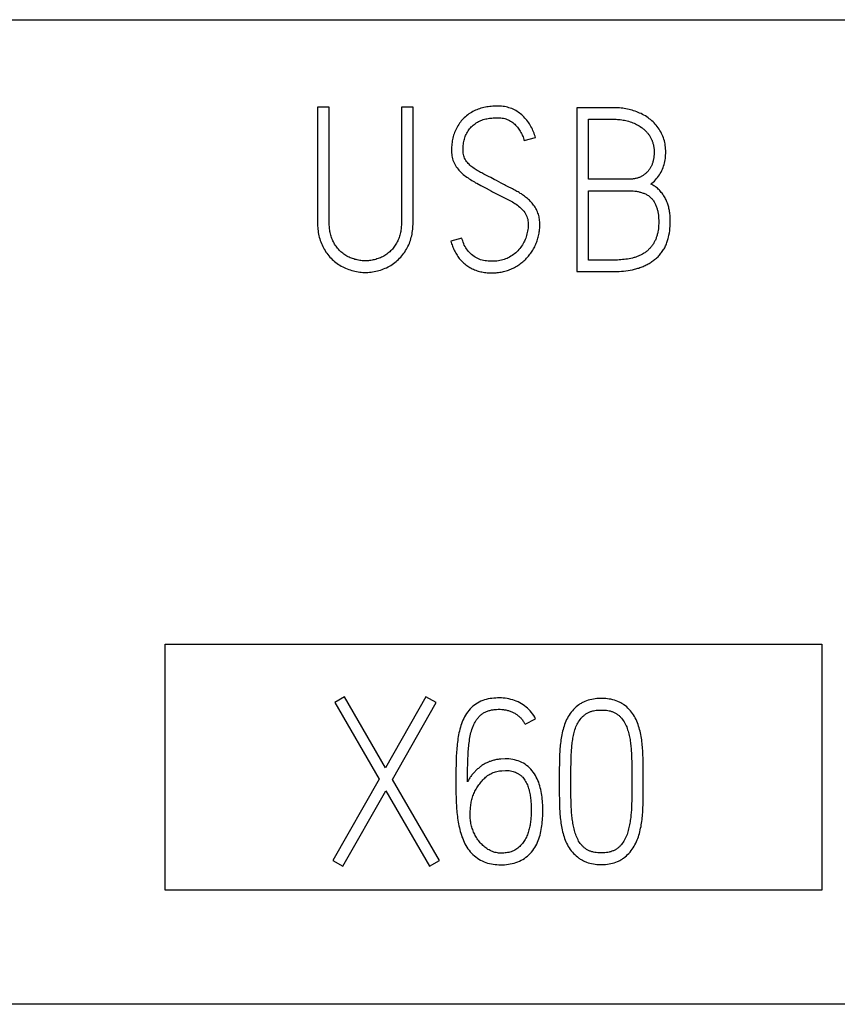
# Model space of a CAD drawing. Extents: x 0 to 841, y 0 to 594.
# Drawn here: x 612 to 622, y 272 to 284 of the extents above; entities that cross this region are included whole.
import ezdxf

# ---------------------------------------------------------------- set-up
doc = ezdxf.new("R2010")
doc.units = 0
doc.header["$LTSCALE"] = 46.255
doc.layers.add('15000_BACK', color=7, linetype='CONTINUOUS')
doc.layers.add('15500_BACK_LABELING', color=7, linetype='CONTINUOUS')

msp = doc.modelspace()

# ---------------------------------------------------------------- linework, layer by layer
at = {"layer": '15000_BACK', "color": 7, "linetype": 'CONTINUOUS'}
for p, q in [((614.27, 275.957), (622.27, 275.957)), ((614.27, 272.957), (614.27, 275.957)), ((622.27, 275.957), (622.27, 272.957)), ((622.27, 272.957), (614.27, 272.957))]:
    msp.add_line(p, q, dxfattribs=at)
at = {"layer": '15500_BACK_LABELING', "color": 7, "linetype": 'CONTINUOUS'}
for p, q in [((593.741, 283.566), (645.391, 283.566)), ((616.267, 282.5), (616.126, 282.5)), ((616.126, 282.5), (616.126, 281.091)), ((616.267, 281.091), (616.267, 282.5)), ((617.288, 282.5), (617.146, 282.5)), ((617.146, 282.5), (617.146, 281.091)), ((617.288, 281.091), (617.288, 282.5)), ((619.726, 282.494), (619.282, 282.494)), ((619.282, 282.494), (619.282, 280.497)), ((619.424, 282.353), (619.726, 282.353)), ((619.424, 281.621), (619.424, 282.353)), ((618.644, 282.092), (618.78, 282.131)), ((618.208, 281.655), (618.152, 281.684)), ((618.236, 281.641), (618.208, 281.655)), ((618.278, 281.619), (618.236, 281.641)), ((618.305, 281.605), (618.278, 281.619)), ((618.36, 281.575), (618.305, 281.605)), ((618.388, 281.56), (618.36, 281.575)), ((619.909, 281.621), (619.424, 281.621)), ((618.179, 281.513), (618.242, 281.478)), ((619.424, 281.482), (619.909, 281.482)), ((619.424, 280.636), (619.424, 281.482)), ((617.884, 280.905), (617.748, 280.866)), ((619.718, 280.636), (619.424, 280.636)), ((619.282, 280.497), (619.718, 280.497)), ((616.454, 275.314), (616.334, 275.245)), ((616.953, 274.449), (616.454, 275.314)), ((617.444, 275.314), (616.953, 274.449)), ((617.569, 275.245), (617.444, 275.314)), ((616.334, 275.245), (616.875, 274.31)), ((617.036, 274.307), (617.569, 275.245)), ((618.653, 274.979), (618.781, 275.045)), ((619.951, 274.562), (619.952, 274.527)), ((617.952, 274.402), (617.953, 274.443)), ((617.953, 274.443), (617.954, 274.485)), ((617.954, 274.485), (617.956, 274.526)), ((618.409, 274.557), (618.359, 274.554)), ((619.071, 274.511), (619.07, 274.425)), ((619.211, 274.403), (619.212, 274.456)), ((619.212, 274.456), (619.213, 274.491)), ((619.213, 274.491), (619.213, 274.527)), ((619.952, 274.527), (619.953, 274.491)), ((619.953, 274.491), (619.953, 274.438)), ((620.091, 274.511), (620.091, 274.554)), ((620.092, 274.425), (620.091, 274.511)), ((617.811, 274.436), (617.81, 274.366)), ((617.81, 274.366), (617.81, 274.32)), ((617.952, 274.36), (617.952, 274.402)), ((617.952, 274.318), (617.952, 274.36)), ((618.37, 274.413), (618.415, 274.416)), ((619.07, 274.361), (619.069, 274.266)), ((619.07, 274.425), (619.07, 274.361)), ((619.211, 274.367), (619.211, 274.403)), ((619.211, 274.332), (619.211, 274.367)), ((619.211, 274.266), (619.211, 274.332)), ((619.953, 274.438), (619.954, 274.385)), ((619.954, 274.385), (619.954, 274.349)), ((619.954, 274.349), (619.954, 274.296)), ((620.093, 274.361), (620.092, 274.425)), ((620.093, 274.296), (620.093, 274.361)), ((616.875, 274.31), (616.312, 273.32)), ((617.61, 273.32), (617.036, 274.307)), ((617.81, 274.32), (617.81, 274.273)), ((617.81, 274.273), (617.81, 274.227)), ((617.81, 274.227), (617.811, 274.18)), ((617.952, 274.277), (617.952, 274.318)), ((619.069, 274.266), (619.07, 274.202)), ((619.07, 274.202), (619.07, 274.138)), ((619.211, 274.213), (619.211, 274.266)), ((619.211, 274.177), (619.211, 274.213)), ((619.954, 274.296), (619.954, 274.23)), ((619.954, 274.23), (619.954, 274.195)), ((620.092, 274.138), (620.093, 274.202)), ((620.093, 274.202), (620.093, 274.296)), ((616.434, 273.251), (616.956, 274.169)), ((616.956, 274.169), (617.488, 273.251)), ((617.811, 274.18), (617.811, 274.134)), ((617.811, 274.134), (617.812, 274.088)), ((619.07, 274.138), (619.071, 274.052)), ((619.212, 274.142), (619.211, 274.177)), ((619.212, 274.089), (619.212, 274.142)), ((619.213, 274.054), (619.212, 274.089)), ((619.954, 274.16), (619.953, 274.107)), ((619.953, 274.107), (619.953, 274.072)), ((619.954, 274.195), (619.954, 274.16)), ((620.091, 274.052), (620.092, 274.138)), ((619.071, 274.052), (619.072, 274.009)), ((619.214, 274.019), (619.213, 274.054)), ((616.312, 273.32), (616.434, 273.251)), ((617.488, 273.251), (617.61, 273.32)), ((645.391, 271.566), (593.741, 271.566))]:
    msp.add_line(p, q, dxfattribs=at)
for points in [[(618.78, 282.131), (618.775, 282.148), (618.769, 282.165), (618.763, 282.182), (618.756, 282.199), (618.749, 282.216), (618.742, 282.233), (618.734, 282.249), (618.725, 282.265), (618.716, 282.281), (618.707, 282.296), (618.697, 282.311), (618.686, 282.326), (618.675, 282.341), (618.664, 282.355), (618.652, 282.368), (618.64, 282.381), (618.627, 282.394), (618.613, 282.406), (618.599, 282.418), (618.585, 282.429), (618.57, 282.439), (618.555, 282.449), (618.539, 282.459), (618.523, 282.467), (618.507, 282.475), (618.49, 282.482), (618.473, 282.488), (618.456, 282.494), (618.439, 282.499), (618.421, 282.503), (618.403, 282.507), (618.385, 282.509), (618.367, 282.511), (618.349, 282.513), (618.331, 282.514), (618.313, 282.514), (618.295, 282.514), (618.277, 282.513), (618.259, 282.512), (618.241, 282.51), (618.223, 282.508), (618.205, 282.506), (618.187, 282.503), (618.169, 282.5), (618.151, 282.496), (618.134, 282.492), (618.116, 282.487), (618.099, 282.481), (618.082, 282.475), (618.065, 282.469), (618.049, 282.462), (618.032, 282.454), (618.016, 282.446), (618, 282.437), (617.985, 282.428), (617.969, 282.418), (617.955, 282.407), (617.94, 282.396), (617.927, 282.384), (617.913, 282.372), (617.9, 282.359), (617.888, 282.346), (617.876, 282.332), (617.865, 282.318), (617.854, 282.304), (617.844, 282.289), (617.834, 282.273), (617.825, 282.258), (617.817, 282.242), (617.809, 282.225), (617.802, 282.209), (617.795, 282.192), (617.788, 282.175), (617.783, 282.158), (617.778, 282.141), (617.773, 282.123), (617.769, 282.105), (617.766, 282.088), (617.763, 282.07), (617.761, 282.052), (617.759, 282.034), (617.758, 282.016), (617.757, 281.998), (617.757, 281.98), (617.757, 281.961), (617.758, 281.943), (617.759, 281.925), (617.762, 281.907), (617.765, 281.89), (617.769, 281.872), (617.774, 281.855), (617.78, 281.837), (617.788, 281.821), (617.796, 281.805), (617.805, 281.789), (617.815, 281.774), (617.826, 281.759), (617.837, 281.745), (617.848, 281.731), (617.861, 281.718), (617.873, 281.705), (617.886, 281.692), (617.9, 281.681), (617.914, 281.669), (617.928, 281.658), (617.943, 281.647), (617.958, 281.637), (617.973, 281.627), (617.988, 281.617), (618.003, 281.607), (618.019, 281.598), (618.035, 281.589), (618.05, 281.58), (618.066, 281.572), (618.115, 281.547)], [(620.184, 281.562), (620.192, 281.568), (620.199, 281.574), (620.214, 281.587), (620.229, 281.6), (620.242, 281.614), (620.255, 281.629), (620.268, 281.644), (620.279, 281.66), (620.291, 281.676), (620.301, 281.692), (620.31, 281.709), (620.319, 281.727), (620.327, 281.745), (620.335, 281.763), (620.341, 281.781), (620.347, 281.8), (620.352, 281.819), (620.356, 281.838), (620.36, 281.857), (620.362, 281.876), (620.364, 281.896), (620.366, 281.915), (620.367, 281.935), (620.367, 281.954), (620.367, 281.974), (620.366, 281.994), (620.364, 282.013), (620.361, 282.032), (620.358, 282.052), (620.355, 282.071), (620.35, 282.09), (620.345, 282.109), (620.338, 282.127), (620.332, 282.146), (620.324, 282.164), (620.316, 282.181), (620.307, 282.199), (620.297, 282.216), (620.287, 282.232), (620.276, 282.248), (620.264, 282.264), (620.252, 282.279), (620.239, 282.294), (620.226, 282.308), (620.212, 282.322), (620.197, 282.335), (620.182, 282.348), (620.167, 282.36), (620.151, 282.371), (620.135, 282.382), (620.119, 282.393), (620.102, 282.403), (620.084, 282.412), (620.067, 282.421), (620.049, 282.429), (620.031, 282.437), (620.013, 282.444), (619.995, 282.451), (619.976, 282.457), (619.958, 282.463), (619.939, 282.468), (619.92, 282.473), (619.901, 282.477), (619.882, 282.481), (619.862, 282.484), (619.843, 282.487), (619.824, 282.489), (619.804, 282.491), (619.785, 282.493), (619.765, 282.494), (619.746, 282.494), (619.726, 282.494)], [(617.91, 282.096), (617.914, 282.111), (617.918, 282.126), (617.923, 282.141), (617.929, 282.155), (617.935, 282.169), (617.943, 282.183), (617.951, 282.197), (617.959, 282.21), (617.968, 282.223), (617.978, 282.235), (617.988, 282.247), (617.998, 282.259), (618.009, 282.27), (618.021, 282.28), (618.033, 282.29), (618.045, 282.299), (618.058, 282.308), (618.072, 282.316), (618.085, 282.324), (618.099, 282.331), (618.114, 282.337), (618.128, 282.343), (618.143, 282.348), (618.158, 282.353), (618.173, 282.356), (618.188, 282.36), (618.204, 282.362), (618.219, 282.365), (618.235, 282.367), (618.25, 282.368), (618.266, 282.37), (618.281, 282.371), (618.297, 282.372), (618.313, 282.372), (618.328, 282.372), (618.344, 282.371), (618.359, 282.37), (618.375, 282.368), (618.39, 282.365), (618.406, 282.361), (618.42, 282.356), (618.435, 282.351), (618.449, 282.344), (618.463, 282.337), (618.477, 282.329), (618.49, 282.321), (618.503, 282.312), (618.515, 282.302), (618.527, 282.292), (618.538, 282.281), (618.549, 282.27), (618.559, 282.258), (618.569, 282.246), (618.578, 282.233), (618.587, 282.22), (618.595, 282.207), (618.603, 282.193), (618.61, 282.179), (618.617, 282.165), (618.623, 282.151), (618.629, 282.137), (618.635, 282.122), (618.64, 282.107), (618.644, 282.092)], [(619.726, 282.353), (619.744, 282.353), (619.761, 282.352), (619.778, 282.351), (619.796, 282.35), (619.813, 282.348), (619.83, 282.346), (619.847, 282.343), (619.864, 282.34), (619.881, 282.337), (619.898, 282.333), (619.915, 282.328), (619.932, 282.323), (619.948, 282.317), (619.965, 282.311), (619.981, 282.305), (619.997, 282.297), (620.012, 282.29), (620.027, 282.282), (620.043, 282.273), (620.057, 282.263), (620.072, 282.254), (620.079, 282.248), (620.085, 282.243), (620.092, 282.238), (620.099, 282.232), (620.105, 282.226), (620.112, 282.22), (620.118, 282.214), (620.124, 282.208), (620.13, 282.202), (620.136, 282.195), (620.142, 282.189), (620.147, 282.182), (620.153, 282.175), (620.158, 282.168), (620.163, 282.161), (620.168, 282.154), (620.172, 282.147), (620.177, 282.139), (620.181, 282.132), (620.185, 282.124), (620.189, 282.116), (620.193, 282.108), (620.196, 282.1), (620.2, 282.092), (620.203, 282.084), (620.206, 282.076), (620.209, 282.068), (620.211, 282.059), (620.213, 282.051), (620.216, 282.043), (620.217, 282.034), (620.219, 282.026), (620.221, 282.017), (620.222, 282.008), (620.223, 282), (620.224, 281.991), (620.224, 281.982), (620.225, 281.974), (620.225, 281.956), (620.225, 281.939), (620.225, 281.922), (620.223, 281.904), (620.221, 281.887), (620.22, 281.878), (620.218, 281.87), (620.217, 281.861), (620.215, 281.853), (620.213, 281.844), (620.211, 281.836), (620.208, 281.827), (620.206, 281.819), (620.203, 281.811), (620.2, 281.803), (620.196, 281.795), (620.193, 281.787), (620.189, 281.779), (620.185, 281.771), (620.181, 281.763), (620.177, 281.756), (620.172, 281.748), (620.167, 281.741), (620.162, 281.734), (620.156, 281.727), (620.151, 281.721), (620.145, 281.714), (620.139, 281.708), (620.133, 281.702), (620.127, 281.696), (620.12, 281.69), (620.113, 281.684), (620.106, 281.679), (620.099, 281.674), (620.092, 281.669), (620.085, 281.664), (620.077, 281.66), (620.069, 281.656), (620.062, 281.652), (620.054, 281.648), (620.046, 281.645), (620.038, 281.642), (620.029, 281.639), (620.021, 281.636), (620.013, 281.634), (620.004, 281.631), (619.996, 281.63), (619.987, 281.628), (619.979, 281.626), (619.97, 281.625), (619.961, 281.624), (619.953, 281.623), (619.944, 281.622), (619.927, 281.621), (619.909, 281.621)], [(618.152, 281.684), (618.139, 281.691), (618.125, 281.698), (618.111, 281.705), (618.097, 281.713), (618.084, 281.721), (618.07, 281.729), (618.057, 281.737), (618.044, 281.745), (618.031, 281.754), (618.018, 281.763), (618.006, 281.773), (617.994, 281.782), (617.982, 281.793), (617.971, 281.804), (617.96, 281.815), (617.95, 281.827), (617.94, 281.839), (617.931, 281.852), (617.924, 281.866), (617.917, 281.88), (617.911, 281.894), (617.906, 281.909), (617.903, 281.925), (617.9, 281.94), (617.899, 281.956), (617.898, 281.971), (617.898, 281.987), (617.898, 282.003), (617.899, 282.018), (617.9, 282.034), (617.902, 282.049), (617.904, 282.065), (617.907, 282.08), (617.91, 282.096)], [(617.748, 280.866), (617.753, 280.851), (617.758, 280.836), (617.763, 280.822), (617.768, 280.807), (617.774, 280.792), (617.78, 280.778), (617.787, 280.764), (617.794, 280.75), (617.801, 280.736), (617.809, 280.722), (617.817, 280.709), (617.825, 280.695), (617.834, 280.682), (617.843, 280.67), (617.852, 280.657), (617.862, 280.645), (617.873, 280.633), (617.883, 280.622), (617.894, 280.611), (617.906, 280.6), (617.918, 280.59), (617.93, 280.58), (617.942, 280.571), (617.955, 280.562), (617.968, 280.553), (617.982, 280.545), (617.996, 280.538), (618.01, 280.531), (618.024, 280.524), (618.038, 280.518), (618.053, 280.512), (618.068, 280.507), (618.083, 280.503), (618.098, 280.499), (618.113, 280.495), (618.128, 280.492), (618.144, 280.489), (618.159, 280.486), (618.175, 280.485), (618.19, 280.483), (618.206, 280.482), (618.221, 280.481), (618.237, 280.481), (618.253, 280.481), (618.268, 280.481), (618.284, 280.482), (618.3, 280.483), (618.315, 280.484), (618.331, 280.486), (618.346, 280.488), (618.362, 280.49), (618.377, 280.493), (618.392, 280.497), (618.407, 280.501), (618.422, 280.505), (618.437, 280.51), (618.452, 280.515), (618.467, 280.521), (618.481, 280.527), (618.495, 280.533), (618.509, 280.54), (618.523, 280.547), (618.537, 280.554), (618.551, 280.562), (618.564, 280.571), (618.577, 280.579), (618.59, 280.588), (618.603, 280.597), (618.615, 280.607), (618.627, 280.617), (618.639, 280.627), (618.65, 280.637), (618.662, 280.648), (618.672, 280.66), (618.683, 280.671), (618.693, 280.683), (618.703, 280.695), (618.713, 280.707), (618.722, 280.72), (618.731, 280.733), (618.739, 280.746), (618.748, 280.759), (618.756, 280.773), (618.763, 280.786), (618.77, 280.8), (618.777, 280.814), (618.783, 280.829), (618.789, 280.843), (618.795, 280.858), (618.8, 280.873), (618.805, 280.887), (618.809, 280.902), (618.814, 280.917), (618.817, 280.933), (618.821, 280.948), (618.824, 280.963), (618.826, 280.979), (618.828, 280.994), (618.83, 281.01), (618.832, 281.025), (618.832, 281.041), (618.833, 281.056), (618.833, 281.072), (618.833, 281.088), (618.832, 281.103), (618.83, 281.119), (618.828, 281.134), (618.826, 281.15), (618.823, 281.165), (618.819, 281.18), (618.815, 281.196), (618.81, 281.21), (618.804, 281.225), (618.798, 281.239), (618.791, 281.253), (618.783, 281.267), (618.775, 281.28), (618.767, 281.293), (618.757, 281.306), (618.748, 281.318), (618.738, 281.33), (618.728, 281.342), (618.717, 281.354), (618.706, 281.365), (618.695, 281.375), (618.683, 281.386), (618.671, 281.396), (618.659, 281.405), (618.646, 281.415), (618.634, 281.424), (618.621, 281.433), (618.608, 281.442), (618.595, 281.45), (618.581, 281.459), (618.568, 281.467), (618.554, 281.474), (618.541, 281.482), (618.527, 281.489), (618.513, 281.497), (618.499, 281.504), (618.485, 281.511), (618.457, 281.525)], [(618.115, 281.547), (618.131, 281.539), (618.147, 281.53), (618.163, 281.522), (618.179, 281.513)], [(618.457, 281.525), (618.429, 281.539), (618.416, 281.546), (618.402, 281.553), (618.388, 281.56)], [(619.718, 280.497), (619.745, 280.497), (619.772, 280.498), (619.799, 280.499), (619.827, 280.501), (619.854, 280.503), (619.881, 280.506), (619.908, 280.51), (619.935, 280.514), (619.962, 280.519), (619.988, 280.525), (620.001, 280.529), (620.014, 280.532), (620.027, 280.536), (620.04, 280.54), (620.053, 280.545), (620.066, 280.55), (620.079, 280.555), (620.091, 280.56), (620.104, 280.565), (620.116, 280.571), (620.128, 280.577), (620.141, 280.583), (620.153, 280.59), (620.164, 280.596), (620.176, 280.603), (620.188, 280.61), (620.199, 280.618), (620.21, 280.626), (620.221, 280.634), (620.232, 280.642), (620.243, 280.651), (620.253, 280.659), (620.263, 280.669), (620.273, 280.678), (620.282, 280.688), (620.291, 280.698), (620.3, 280.708), (620.309, 280.719), (620.317, 280.73), (620.325, 280.741), (620.333, 280.752), (620.34, 280.764), (620.347, 280.775), (620.354, 280.787), (620.36, 280.799), (620.366, 280.811), (620.372, 280.824), (620.377, 280.836), (620.382, 280.849), (620.386, 280.862), (620.39, 280.875), (620.394, 280.888), (620.397, 280.901), (620.401, 280.915), (620.406, 280.941), (620.411, 280.968), (620.415, 280.995), (620.418, 281.022), (620.421, 281.049), (620.422, 281.076), (620.422, 281.104), (620.422, 281.131), (620.421, 281.158), (620.419, 281.185), (620.417, 281.199), (620.416, 281.213), (620.414, 281.226), (620.412, 281.24), (620.409, 281.253), (620.406, 281.266), (620.403, 281.28), (620.399, 281.293), (620.396, 281.306), (620.391, 281.319), (620.387, 281.332), (620.382, 281.345), (620.377, 281.357), (620.371, 281.37), (620.365, 281.382), (620.359, 281.394), (620.352, 281.406), (620.345, 281.418), (620.337, 281.429), (620.33, 281.441), (620.322, 281.452), (620.313, 281.462), (620.304, 281.473), (620.295, 281.483), (620.286, 281.493), (620.276, 281.502), (620.265, 281.511), (620.255, 281.52), (620.244, 281.528), (620.233, 281.536), (620.221, 281.543), (620.209, 281.55), (620.197, 281.556), (620.184, 281.562)], [(618.242, 281.478), (618.258, 281.469), (618.274, 281.461), (618.29, 281.452), (618.306, 281.444), (618.322, 281.436), (618.338, 281.427), (618.354, 281.419), (618.37, 281.411), (618.419, 281.388)], [(619.909, 281.482), (619.93, 281.482), (619.95, 281.481), (619.971, 281.479), (619.991, 281.477), (620.011, 281.475), (620.021, 281.473), (620.031, 281.471), (620.042, 281.469), (620.052, 281.466), (620.061, 281.464), (620.071, 281.461), (620.081, 281.458), (620.091, 281.454), (620.1, 281.451), (620.11, 281.447), (620.119, 281.442), (620.128, 281.438), (620.137, 281.433), (620.146, 281.427), (620.155, 281.422), (620.163, 281.416), (620.171, 281.41), (620.179, 281.403), (620.187, 281.396), (620.194, 281.389), (620.201, 281.381), (620.207, 281.373), (620.214, 281.365), (620.219, 281.357), (620.225, 281.348), (620.23, 281.339), (620.235, 281.33), (620.24, 281.321), (620.244, 281.312), (620.248, 281.302), (620.252, 281.293), (620.255, 281.283), (620.259, 281.273), (620.261, 281.263), (620.264, 281.254), (620.267, 281.244), (620.269, 281.234), (620.271, 281.223), (620.274, 281.203), (620.277, 281.183), (620.279, 281.163), (620.28, 281.142), (620.281, 281.122), (620.281, 281.101), (620.281, 281.081), (620.28, 281.06), (620.279, 281.04), (620.277, 281.019), (620.274, 280.999), (620.271, 280.979), (620.269, 280.969), (620.267, 280.959), (620.264, 280.949), (620.262, 280.939), (620.259, 280.929), (620.256, 280.919), (620.252, 280.91), (620.249, 280.9), (620.245, 280.891), (620.241, 280.881), (620.236, 280.872), (620.232, 280.863), (620.227, 280.854), (620.222, 280.845), (620.216, 280.836), (620.211, 280.828), (620.205, 280.819), (620.199, 280.811), (620.193, 280.803), (620.186, 280.795), (620.179, 280.787), (620.173, 280.779), (620.166, 280.772), (620.158, 280.765), (620.151, 280.758), (620.143, 280.751), (620.136, 280.744), (620.127, 280.738), (620.119, 280.732), (620.111, 280.726), (620.102, 280.72), (620.094, 280.715), (620.085, 280.71), (620.076, 280.705), (620.067, 280.7), (620.058, 280.695), (620.049, 280.691), (620.039, 280.687), (620.03, 280.683), (620.02, 280.679), (620.011, 280.675), (620.001, 280.672), (619.991, 280.669), (619.981, 280.666), (619.972, 280.663), (619.962, 280.66), (619.942, 280.656), (619.922, 280.652), (619.901, 280.649), (619.881, 280.646), (619.861, 280.644), (619.84, 280.642), (619.82, 280.64), (619.8, 280.639), (619.779, 280.637), (619.759, 280.637), (619.738, 280.636), (619.718, 280.636)], [(618.419, 281.388), (618.436, 281.38), (618.452, 281.372), (618.468, 281.364), (618.484, 281.355), (618.499, 281.346), (618.515, 281.336), (618.53, 281.327), (618.545, 281.316), (618.56, 281.306), (618.574, 281.295), (618.588, 281.283), (618.601, 281.271), (618.614, 281.258), (618.626, 281.245), (618.638, 281.231), (618.649, 281.217), (618.659, 281.201), (618.667, 281.185), (618.674, 281.169), (618.68, 281.152), (618.685, 281.134), (618.688, 281.116), (618.69, 281.098), (618.691, 281.08), (618.691, 281.062), (618.691, 281.044), (618.689, 281.026), (618.687, 281.008), (618.684, 280.99), (618.68, 280.972), (618.676, 280.955), (618.672, 280.937), (618.666, 280.92), (618.661, 280.903), (618.654, 280.886), (618.647, 280.869), (618.639, 280.853), (618.63, 280.837), (618.621, 280.822), (618.611, 280.806), (618.601, 280.792), (618.589, 280.777), (618.578, 280.764), (618.565, 280.75), (618.552, 280.738), (618.539, 280.726), (618.525, 280.714), (618.511, 280.703), (618.496, 280.693), (618.481, 280.683), (618.465, 280.674), (618.449, 280.665), (618.433, 280.657), (618.416, 280.65), (618.399, 280.644), (618.382, 280.639), (618.364, 280.634), (618.346, 280.631), (618.328, 280.628), (618.311, 280.625), (618.293, 280.624), (618.274, 280.623), (618.256, 280.622)], [(616.126, 281.091), (616.126, 281.071), (616.126, 281.051), (616.128, 281.032), (616.129, 281.012), (616.131, 280.992), (616.134, 280.973), (616.138, 280.953), (616.141, 280.934), (616.146, 280.915), (616.151, 280.896), (616.157, 280.877), (616.164, 280.858), (616.171, 280.84), (616.179, 280.822), (616.187, 280.804), (616.196, 280.786), (616.206, 280.769), (616.216, 280.752), (616.227, 280.735), (616.238, 280.719), (616.25, 280.704), (616.263, 280.688), (616.276, 280.673), (616.289, 280.659), (616.303, 280.645), (616.318, 280.632), (616.333, 280.619), (616.348, 280.607), (616.364, 280.595), (616.38, 280.584), (616.397, 280.573), (616.414, 280.563), (616.431, 280.554), (616.449, 280.545), (616.467, 280.537), (616.485, 280.529), (616.504, 280.522), (616.523, 280.516), (616.541, 280.51), (616.561, 280.505), (616.58, 280.5), (616.599, 280.496), (616.619, 280.493), (616.638, 280.49), (616.658, 280.488), (616.677, 280.487), (616.697, 280.486), (616.717, 280.486), (616.737, 280.487), (616.756, 280.488), (616.776, 280.49), (616.796, 280.493), (616.815, 280.496), (616.835, 280.5), (616.854, 280.504), (616.873, 280.509), (616.892, 280.515), (616.91, 280.521), (616.929, 280.528), (616.947, 280.536), (616.965, 280.544), (616.983, 280.553), (617, 280.562), (617.017, 280.572), (617.034, 280.583), (617.05, 280.594), (617.066, 280.606), (617.081, 280.618), (617.096, 280.631), (617.111, 280.645), (617.125, 280.659), (617.138, 280.673), (617.151, 280.688), (617.164, 280.703), (617.176, 280.719), (617.187, 280.735), (617.197, 280.752), (617.208, 280.769), (617.217, 280.786), (617.226, 280.804), (617.235, 280.822), (617.243, 280.84), (617.25, 280.858), (617.256, 280.877), (617.262, 280.896), (617.267, 280.915), (617.272, 280.934), (617.276, 280.953), (617.279, 280.973), (617.282, 280.992), (617.284, 281.012), (617.286, 281.032), (617.287, 281.051), (617.288, 281.071), (617.288, 281.091)], [(617.146, 281.091), (617.146, 281.076), (617.146, 281.061), (617.145, 281.046), (617.144, 281.031), (617.142, 281.016), (617.14, 281.001), (617.138, 280.986), (617.135, 280.971), (617.132, 280.956), (617.128, 280.942), (617.124, 280.927), (617.119, 280.913), (617.114, 280.899), (617.108, 280.885), (617.102, 280.871), (617.095, 280.858), (617.088, 280.844), (617.08, 280.831), (617.072, 280.818), (617.064, 280.806), (617.055, 280.794), (617.046, 280.782), (617.036, 280.77), (617.026, 280.759), (617.015, 280.748), (617.004, 280.738), (616.993, 280.728), (616.981, 280.719), (616.969, 280.71), (616.957, 280.701), (616.944, 280.693), (616.931, 280.685), (616.918, 280.678), (616.904, 280.671), (616.89, 280.665), (616.876, 280.66), (616.862, 280.654), (616.848, 280.65), (616.833, 280.645), (616.819, 280.641), (616.804, 280.638), (616.789, 280.635), (616.774, 280.633), (616.759, 280.631), (616.744, 280.629), (616.729, 280.628), (616.714, 280.628), (616.699, 280.628), (616.684, 280.628), (616.669, 280.629), (616.654, 280.631), (616.639, 280.633), (616.624, 280.635), (616.609, 280.638), (616.595, 280.642), (616.58, 280.645), (616.566, 280.65), (616.551, 280.654), (616.537, 280.66), (616.523, 280.665), (616.509, 280.671), (616.496, 280.678), (616.483, 280.685), (616.47, 280.693), (616.457, 280.701), (616.445, 280.71), (616.432, 280.719), (616.421, 280.728), (616.409, 280.738), (616.398, 280.748), (616.388, 280.759), (616.378, 280.77), (616.368, 280.782), (616.359, 280.794), (616.35, 280.806), (616.341, 280.818), (616.333, 280.831), (616.326, 280.844), (616.319, 280.858), (616.312, 280.871), (616.306, 280.885), (616.3, 280.899), (616.295, 280.913), (616.29, 280.927), (616.286, 280.942), (616.282, 280.956), (616.278, 280.971), (616.276, 280.986), (616.273, 281.001), (616.271, 281.016), (616.27, 281.031), (616.269, 281.046), (616.268, 281.061), (616.267, 281.076), (616.267, 281.091)], [(618.256, 280.622), (618.238, 280.622), (618.22, 280.623), (618.202, 280.624), (618.183, 280.626), (618.165, 280.629), (618.147, 280.632), (618.13, 280.636), (618.112, 280.641), (618.095, 280.647), (618.078, 280.654), (618.062, 280.662), (618.046, 280.671), (618.031, 280.681), (618.016, 280.692), (618.002, 280.703), (617.989, 280.716), (617.976, 280.729), (617.964, 280.743), (617.952, 280.757), (617.941, 280.772), (617.931, 280.787), (617.922, 280.803), (617.913, 280.819), (617.906, 280.836), (617.899, 280.853), (617.893, 280.87), (617.888, 280.887), (617.884, 280.905)], [(618.781, 275.045), (618.77, 275.066), (618.758, 275.085), (618.744, 275.105), (618.73, 275.123), (618.715, 275.141), (618.7, 275.158), (618.683, 275.174), (618.665, 275.189), (618.647, 275.204), (618.628, 275.217), (618.608, 275.229), (618.588, 275.241), (618.567, 275.251), (618.546, 275.261), (618.524, 275.269), (618.502, 275.277), (618.48, 275.283), (618.457, 275.288), (618.435, 275.293), (618.412, 275.296), (618.388, 275.298), (618.365, 275.3), (618.342, 275.3), (618.319, 275.3), (618.296, 275.299), (618.272, 275.298), (618.249, 275.295), (618.226, 275.292), (618.203, 275.288), (618.181, 275.283), (618.159, 275.276), (618.137, 275.268), (618.115, 275.259), (618.094, 275.249), (618.074, 275.238), (618.054, 275.226), (618.035, 275.212), (618.017, 275.198), (618, 275.182), (617.983, 275.166), (617.968, 275.148), (617.954, 275.13), (617.94, 275.111), (617.928, 275.092), (617.916, 275.071), (617.906, 275.051), (617.896, 275.03), (617.887, 275.008), (617.879, 274.986), (617.872, 274.964), (617.865, 274.942), (617.859, 274.92), (617.853, 274.897), (617.848, 274.875), (617.843, 274.852), (617.839, 274.829), (617.835, 274.806), (617.832, 274.783), (617.829, 274.76), (617.826, 274.737), (617.824, 274.714), (617.822, 274.691), (617.82, 274.668), (617.818, 274.645), (617.817, 274.621), (617.815, 274.598), (617.814, 274.575), (617.814, 274.552), (617.813, 274.529), (617.812, 274.505), (617.812, 274.482), (617.811, 274.436)], [(620.091, 274.554), (620.09, 274.575), (620.089, 274.597), (620.089, 274.618), (620.088, 274.64), (620.086, 274.661), (620.085, 274.682), (620.083, 274.704), (620.081, 274.725), (620.079, 274.746), (620.077, 274.768), (620.074, 274.789), (620.071, 274.81), (620.067, 274.831), (620.063, 274.853), (620.059, 274.874), (620.054, 274.894), (620.049, 274.915), (620.043, 274.936), (620.037, 274.956), (620.03, 274.977), (620.023, 274.997), (620.015, 275.017), (620.006, 275.036), (619.996, 275.056), (619.986, 275.074), (619.975, 275.093), (619.963, 275.111), (619.95, 275.128), (619.936, 275.144), (619.922, 275.16), (619.907, 275.176), (619.891, 275.19), (619.875, 275.204), (619.857, 275.217), (619.848, 275.223), (619.839, 275.229), (619.83, 275.234), (619.821, 275.24), (619.811, 275.245), (619.802, 275.25), (619.792, 275.254), (619.782, 275.258), (619.762, 275.266), (619.742, 275.273), (619.721, 275.279), (619.7, 275.284), (619.679, 275.287), (619.657, 275.291), (619.636, 275.293), (619.615, 275.294), (619.593, 275.295), (619.572, 275.295), (619.55, 275.294), (619.529, 275.293), (619.507, 275.29), (619.486, 275.287), (619.465, 275.283), (619.444, 275.279), (619.423, 275.273), (619.403, 275.266), (619.383, 275.258), (619.373, 275.254), (619.363, 275.249), (619.353, 275.245), (619.344, 275.24), (619.335, 275.234), (619.325, 275.229), (619.316, 275.223), (619.308, 275.217), (619.29, 275.204), (619.274, 275.19), (619.258, 275.175), (619.243, 275.16), (619.229, 275.144), (619.215, 275.127), (619.202, 275.11), (619.19, 275.092), (619.179, 275.074), (619.169, 275.055), (619.159, 275.036), (619.15, 275.016), (619.142, 274.997), (619.135, 274.976), (619.128, 274.956), (619.122, 274.936), (619.116, 274.915), (619.11, 274.894), (619.105, 274.873), (619.101, 274.852), (619.097, 274.831), (619.093, 274.81), (619.09, 274.789), (619.087, 274.768), (619.084, 274.746), (619.082, 274.725), (619.08, 274.704), (619.078, 274.682), (619.076, 274.661), (619.075, 274.64), (619.074, 274.618), (619.073, 274.597), (619.072, 274.575), (619.072, 274.554), (619.071, 274.511)], [(617.956, 274.526), (617.957, 274.568), (617.958, 274.589), (617.959, 274.61), (617.96, 274.63), (617.961, 274.651), (617.963, 274.672), (617.964, 274.693), (617.966, 274.713), (617.968, 274.734), (617.971, 274.755), (617.974, 274.775), (617.977, 274.796), (617.981, 274.816), (617.985, 274.837), (617.989, 274.857), (617.994, 274.877), (618, 274.897), (618.006, 274.917), (618.013, 274.937), (618.02, 274.956), (618.024, 274.966), (618.028, 274.976), (618.033, 274.985), (618.038, 274.994), (618.043, 275.003), (618.048, 275.013), (618.053, 275.021), (618.059, 275.03), (618.065, 275.039), (618.071, 275.047), (618.077, 275.055), (618.084, 275.063), (618.091, 275.071), (618.098, 275.079), (618.106, 275.086), (618.113, 275.093), (618.122, 275.099), (618.13, 275.106), (618.138, 275.112), (618.147, 275.117), (618.156, 275.123), (618.165, 275.127), (618.175, 275.132), (618.184, 275.136), (618.194, 275.14), (618.204, 275.143), (618.214, 275.146), (618.224, 275.149), (618.234, 275.151), (618.244, 275.154), (618.255, 275.155), (618.265, 275.157), (618.275, 275.158), (618.286, 275.159), (618.306, 275.161), (618.327, 275.162), (618.348, 275.162), (618.369, 275.161), (618.379, 275.16), (618.39, 275.159), (618.4, 275.157), (618.41, 275.156), (618.42, 275.154), (618.431, 275.152), (618.441, 275.149), (618.451, 275.146), (618.461, 275.143), (618.471, 275.14), (618.48, 275.136), (618.49, 275.132), (618.499, 275.128), (618.509, 275.124), (618.518, 275.119), (618.527, 275.114), (618.536, 275.108), (618.545, 275.103), (618.554, 275.097), (618.562, 275.091), (618.57, 275.084), (618.578, 275.078), (618.586, 275.071), (618.593, 275.063), (618.6, 275.056), (618.607, 275.048), (618.614, 275.04), (618.621, 275.032), (618.627, 275.023), (618.633, 275.015), (618.638, 275.006), (618.644, 274.997), (618.649, 274.988), (618.653, 274.979)], [(619.213, 274.527), (619.214, 274.562), (619.215, 274.58), (619.215, 274.598), (619.216, 274.615), (619.217, 274.633), (619.218, 274.651), (619.22, 274.669), (619.221, 274.686), (619.223, 274.704), (619.224, 274.722), (619.226, 274.739), (619.228, 274.757), (619.231, 274.774), (619.233, 274.792), (619.236, 274.809), (619.239, 274.827), (619.243, 274.844), (619.247, 274.862), (619.251, 274.879), (619.256, 274.896), (619.261, 274.913), (619.267, 274.93), (619.273, 274.946), (619.28, 274.963), (619.287, 274.979), (619.296, 274.994), (619.305, 275.01), (619.315, 275.024), (619.325, 275.039), (619.336, 275.052), (619.342, 275.059), (619.348, 275.066), (619.354, 275.072), (619.361, 275.078), (619.367, 275.084), (619.374, 275.09), (619.381, 275.096), (619.388, 275.101), (619.395, 275.106), (619.403, 275.111), (619.411, 275.115), (619.418, 275.119), (619.426, 275.123), (619.434, 275.127), (619.443, 275.13), (619.451, 275.133), (619.459, 275.136), (619.468, 275.139), (619.477, 275.141), (619.485, 275.143), (619.503, 275.147), (619.52, 275.15), (619.538, 275.151), (619.556, 275.153), (619.573, 275.153), (619.591, 275.153), (619.609, 275.153), (619.627, 275.151), (619.644, 275.15), (619.662, 275.147), (619.679, 275.143), (619.688, 275.141), (619.696, 275.139), (619.705, 275.136), (619.713, 275.133), (619.722, 275.13), (619.73, 275.127), (619.738, 275.123), (619.746, 275.119), (619.754, 275.115), (619.762, 275.111), (619.769, 275.106), (619.777, 275.101), (619.784, 275.096), (619.791, 275.09), (619.798, 275.085), (619.804, 275.079), (619.811, 275.072), (619.817, 275.066), (619.823, 275.059), (619.828, 275.053), (619.839, 275.039), (619.849, 275.024), (619.859, 275.009), (619.868, 274.994), (619.876, 274.978), (619.884, 274.962), (619.891, 274.946), (619.897, 274.929), (619.903, 274.913), (619.909, 274.896), (619.914, 274.879), (619.918, 274.861), (619.922, 274.844), (619.926, 274.827), (619.929, 274.809), (619.932, 274.792), (619.935, 274.774), (619.937, 274.757), (619.939, 274.739), (619.941, 274.722), (619.943, 274.704), (619.944, 274.686), (619.946, 274.669), (619.947, 274.651), (619.948, 274.633), (619.949, 274.615), (619.95, 274.598), (619.95, 274.58), (619.951, 274.562)], [(618.359, 274.554), (618.348, 274.554), (618.337, 274.552), (618.326, 274.551), (618.315, 274.55), (618.304, 274.548), (618.293, 274.546), (618.282, 274.543), (618.271, 274.541), (618.26, 274.538), (618.249, 274.535), (618.238, 274.531), (618.228, 274.527), (618.217, 274.524), (618.207, 274.519), (618.196, 274.515), (618.186, 274.51), (618.176, 274.505), (618.166, 274.5), (618.156, 274.495), (618.146, 274.489), (618.137, 274.483), (618.128, 274.477), (618.118, 274.47), (618.109, 274.464), (618.101, 274.457), (618.092, 274.45), (618.084, 274.442), (618.075, 274.435), (618.067, 274.427), (618.059, 274.419), (618.051, 274.411), (618.043, 274.403), (618.035, 274.395), (618.028, 274.387), (618.02, 274.379), (618.013, 274.37), (618.006, 274.362), (617.999, 274.353), (617.992, 274.344), (617.985, 274.335), (617.979, 274.326), (617.973, 274.316), (617.967, 274.307), (617.962, 274.297), (617.956, 274.287), (617.952, 274.277)], [(618.739, 274.413), (618.724, 274.431), (618.707, 274.448), (618.69, 274.464), (618.672, 274.478), (618.653, 274.492), (618.633, 274.504), (618.613, 274.515), (618.591, 274.524), (618.57, 274.532), (618.547, 274.539), (618.525, 274.545), (618.502, 274.55), (618.479, 274.554), (618.456, 274.556), (618.432, 274.557), (618.409, 274.557)], [(617.812, 274.088), (617.813, 274.064), (617.814, 274.041), (617.814, 274.018), (617.816, 273.995), (617.817, 273.972), (617.819, 273.949), (617.821, 273.925), (617.823, 273.902), (617.826, 273.879), (617.828, 273.856), (617.831, 273.833), (617.835, 273.81), (617.839, 273.787), (617.843, 273.764), (617.847, 273.742), (617.853, 273.719), (617.858, 273.696), (617.864, 273.674), (617.87, 273.652), (617.877, 273.629), (617.884, 273.607), (617.893, 273.586), (617.901, 273.564), (617.911, 273.543), (617.921, 273.522), (617.933, 273.502), (617.945, 273.482), (617.957, 273.463), (617.971, 273.444), (617.986, 273.426), (618.001, 273.409), (618.017, 273.392), (618.035, 273.376), (618.053, 273.362), (618.072, 273.348), (618.091, 273.335), (618.111, 273.324), (618.132, 273.313), (618.153, 273.304), (618.175, 273.295), (618.197, 273.288), (618.219, 273.282), (618.242, 273.277), (618.265, 273.274), (618.288, 273.271), (618.311, 273.269), (618.334, 273.268), (618.357, 273.267), (618.381, 273.267), (618.404, 273.268), (618.427, 273.27), (618.45, 273.273), (618.473, 273.277), (618.496, 273.281), (618.519, 273.287), (618.541, 273.294), (618.563, 273.302), (618.584, 273.311), (618.605, 273.321), (618.626, 273.332), (618.645, 273.345), (618.664, 273.358), (618.683, 273.373), (618.7, 273.389), (618.716, 273.405), (618.732, 273.422), (618.746, 273.441), (618.76, 273.46), (618.773, 273.479), (618.784, 273.499), (618.795, 273.52), (618.805, 273.541), (618.814, 273.563), (618.822, 273.585), (618.829, 273.607), (618.835, 273.629), (618.841, 273.652), (618.846, 273.674), (618.851, 273.697), (618.855, 273.72), (618.858, 273.743), (618.861, 273.766), (618.863, 273.789), (618.865, 273.812), (618.867, 273.836), (618.868, 273.859), (618.869, 273.882), (618.87, 273.905), (618.87, 273.928), (618.87, 273.952), (618.869, 273.975), (618.868, 273.998), (618.867, 274.021), (618.865, 274.045), (618.863, 274.068), (618.86, 274.091), (618.857, 274.114), (618.854, 274.137), (618.85, 274.16), (618.845, 274.183), (618.839, 274.205), (618.833, 274.228), (618.826, 274.25), (618.819, 274.272), (618.81, 274.294), (618.801, 274.315), (618.79, 274.336), (618.779, 274.356), (618.766, 274.376), (618.753, 274.395), (618.739, 274.413)], [(618.415, 274.416), (618.423, 274.416), (618.43, 274.416), (618.438, 274.416), (618.446, 274.415), (618.461, 274.414), (618.476, 274.411), (618.492, 274.408), (618.507, 274.404), (618.522, 274.4), (618.536, 274.394), (618.55, 274.388), (618.557, 274.385), (618.564, 274.381), (618.571, 274.377), (618.578, 274.373), (618.584, 274.369), (618.59, 274.365), (618.596, 274.36), (618.602, 274.355), (618.608, 274.35), (618.614, 274.344), (618.619, 274.339), (618.624, 274.333), (618.634, 274.321), (618.644, 274.309), (618.652, 274.296), (618.66, 274.282), (618.668, 274.269), (618.675, 274.255), (618.681, 274.24), (618.686, 274.226), (618.692, 274.211), (618.696, 274.197), (618.701, 274.182), (618.704, 274.167), (618.708, 274.152), (618.711, 274.136), (618.714, 274.121), (618.716, 274.106), (618.718, 274.091), (618.72, 274.075), (618.722, 274.06), (618.724, 274.044), (618.725, 274.029), (618.726, 274.014), (618.727, 273.998), (618.728, 273.983), (618.728, 273.967), (618.728, 273.952), (618.728, 273.936), (618.728, 273.921), (618.728, 273.905), (618.727, 273.89), (618.727, 273.874), (618.726, 273.859), (618.724, 273.844), (618.723, 273.828), (618.722, 273.813), (618.72, 273.797), (618.718, 273.782), (618.716, 273.767), (618.714, 273.751), (618.711, 273.736), (618.708, 273.721), (618.704, 273.706), (618.7, 273.691), (618.696, 273.676), (618.691, 273.661), (618.686, 273.647), (618.681, 273.632), (618.675, 273.618), (618.669, 273.604), (618.662, 273.59), (618.654, 273.576), (618.647, 273.563), (618.638, 273.55), (618.629, 273.537), (618.62, 273.525), (618.61, 273.513), (618.599, 273.502), (618.589, 273.491), (618.577, 273.48), (618.565, 273.47), (618.553, 273.461), (618.54, 273.452), (618.527, 273.445), (618.513, 273.437), (618.499, 273.431), (618.484, 273.426), (618.469, 273.422), (618.454, 273.418), (618.439, 273.415), (618.424, 273.412), (618.409, 273.411), (618.393, 273.409), (618.378, 273.409), (618.362, 273.409), (618.347, 273.409), (618.331, 273.41), (618.316, 273.412), (618.301, 273.415), (618.286, 273.418), (618.271, 273.422), (618.256, 273.427), (618.242, 273.433), (618.228, 273.44), (618.214, 273.447), (618.201, 273.455), (618.188, 273.464), (618.175, 273.473), (618.163, 273.482), (618.151, 273.492), (618.14, 273.502), (618.129, 273.513), (618.118, 273.524), (618.107, 273.536), (618.097, 273.547), (618.088, 273.56), (618.078, 273.572), (618.07, 273.585), (618.061, 273.598), (618.053, 273.611), (618.046, 273.624), (618.039, 273.638), (618.032, 273.652), (618.026, 273.666), (618.02, 273.681), (618.015, 273.695), (618.01, 273.71), (618.005, 273.725), (618.001, 273.739), (617.997, 273.755), (617.994, 273.77), (617.991, 273.785), (617.989, 273.8), (617.987, 273.815), (617.986, 273.831), (617.985, 273.846), (617.985, 273.862), (617.985, 273.877), (617.985, 273.893), (617.986, 273.908), (617.986, 273.924), (617.987, 273.939), (617.988, 273.954), (617.99, 273.97), (617.991, 273.985), (617.993, 274.001), (617.996, 274.016), (617.998, 274.031), (618.002, 274.046), (618.005, 274.061), (618.009, 274.076), (618.013, 274.091), (618.018, 274.106), (618.023, 274.12), (618.029, 274.135), (618.035, 274.149), (618.042, 274.163), (618.049, 274.177), (618.056, 274.19), (618.064, 274.203), (618.073, 274.216), (618.081, 274.229), (618.09, 274.242), (618.1, 274.254), (618.109, 274.266), (618.119, 274.278), (618.129, 274.29), (618.139, 274.302), (618.15, 274.313), (618.161, 274.324), (618.172, 274.334), (618.184, 274.344), (618.197, 274.353), (618.21, 274.362), (618.223, 274.37), (618.236, 274.377), (618.25, 274.384), (618.265, 274.39), (618.279, 274.395), (618.294, 274.4), (618.309, 274.404), (618.324, 274.407), (618.34, 274.41), (618.355, 274.412), (618.37, 274.413)], [(619.072, 274.009), (619.072, 273.988), (619.073, 273.967), (619.074, 273.945), (619.075, 273.924), (619.076, 273.903), (619.078, 273.881), (619.08, 273.86), (619.082, 273.839), (619.084, 273.817), (619.087, 273.796), (619.09, 273.775), (619.093, 273.754), (619.097, 273.733), (619.101, 273.712), (619.105, 273.691), (619.11, 273.67), (619.116, 273.649), (619.122, 273.629), (619.128, 273.609), (619.135, 273.588), (619.142, 273.568), (619.15, 273.548), (619.159, 273.529), (619.169, 273.51), (619.179, 273.491), (619.191, 273.473), (619.203, 273.455), (619.216, 273.438), (619.229, 273.422), (619.244, 273.406), (619.259, 273.391), (619.275, 273.377), (619.291, 273.363), (619.308, 273.349), (619.317, 273.343), (619.326, 273.337), (619.335, 273.332), (619.344, 273.326), (619.353, 273.321), (619.363, 273.316), (619.372, 273.311), (619.382, 273.307), (619.392, 273.303), (619.402, 273.299), (619.422, 273.292), (619.443, 273.286), (619.464, 273.282), (619.485, 273.278), (619.506, 273.275), (619.528, 273.272), (619.549, 273.271), (619.57, 273.27), (619.592, 273.27), (619.613, 273.271), (619.635, 273.272), (619.656, 273.274), (619.677, 273.277), (619.698, 273.281), (619.719, 273.286), (619.74, 273.292), (619.76, 273.299), (619.78, 273.307), (619.79, 273.311), (619.799, 273.316), (619.809, 273.32), (619.818, 273.326), (619.827, 273.331), (619.837, 273.337), (619.845, 273.343), (619.854, 273.349), (619.871, 273.362), (619.887, 273.376), (619.903, 273.391), (619.918, 273.406), (619.932, 273.422), (619.946, 273.439), (619.958, 273.456), (619.97, 273.473), (619.982, 273.492), (619.992, 273.51), (620.002, 273.529), (620.011, 273.549), (620.019, 273.569), (620.027, 273.589), (620.034, 273.609), (620.04, 273.629), (620.046, 273.65), (620.052, 273.67), (620.057, 273.691), (620.061, 273.712), (620.066, 273.733), (620.069, 273.754), (620.073, 273.775), (620.076, 273.796), (620.078, 273.817), (620.081, 273.839), (620.083, 273.86), (620.085, 273.881), (620.086, 273.903), (620.087, 273.924), (620.089, 273.945), (620.089, 273.967), (620.09, 273.988), (620.091, 274.009), (620.091, 274.052)], [(619.953, 274.072), (619.952, 274.036), (619.951, 274.019), (619.951, 274.001), (619.95, 273.983), (619.95, 273.966), (619.949, 273.948), (619.948, 273.93), (619.946, 273.913), (619.945, 273.895), (619.943, 273.878), (619.942, 273.86), (619.94, 273.842), (619.938, 273.825), (619.935, 273.807), (619.933, 273.79), (619.93, 273.772), (619.927, 273.755), (619.923, 273.738), (619.919, 273.72), (619.915, 273.703), (619.911, 273.686), (619.906, 273.669), (619.9, 273.652), (619.895, 273.636), (619.888, 273.619), (619.881, 273.603), (619.874, 273.587), (619.866, 273.571), (619.857, 273.556), (619.847, 273.541), (619.837, 273.527), (619.826, 273.513), (619.821, 273.506), (619.815, 273.499), (619.809, 273.493), (619.802, 273.487), (619.796, 273.481), (619.789, 273.475), (619.782, 273.47), (619.775, 273.464), (619.768, 273.459), (619.76, 273.454), (619.753, 273.45), (619.745, 273.446), (619.737, 273.442), (619.729, 273.438), (619.721, 273.435), (619.712, 273.432), (619.704, 273.429), (619.696, 273.426), (619.687, 273.424), (619.678, 273.422), (619.661, 273.418), (619.644, 273.415), (619.626, 273.413), (619.608, 273.412), (619.591, 273.411), (619.573, 273.411), (619.555, 273.412), (619.538, 273.413), (619.52, 273.415), (619.503, 273.418), (619.485, 273.422), (619.477, 273.424), (619.468, 273.426), (619.46, 273.429), (619.451, 273.431), (619.443, 273.434), (619.435, 273.438), (619.427, 273.441), (619.419, 273.445), (619.411, 273.449), (619.403, 273.454), (619.396, 273.459), (619.388, 273.464), (619.381, 273.469), (619.374, 273.474), (619.368, 273.48), (619.361, 273.486), (619.355, 273.492), (619.349, 273.499), (619.343, 273.505), (619.337, 273.512), (619.331, 273.519), (619.326, 273.526), (619.316, 273.54), (619.306, 273.555), (619.298, 273.571), (619.29, 273.586), (619.282, 273.602), (619.276, 273.619), (619.27, 273.635), (619.264, 273.652), (619.259, 273.669), (619.254, 273.686), (619.25, 273.703), (619.246, 273.72), (619.242, 273.738), (619.239, 273.755), (619.235, 273.772), (619.233, 273.79), (619.23, 273.807), (619.228, 273.825), (619.226, 273.842), (619.224, 273.86), (619.222, 273.878), (619.22, 273.895), (619.219, 273.913), (619.218, 273.93), (619.217, 273.948), (619.216, 273.966), (619.215, 273.983), (619.214, 274.001), (619.214, 274.019)]]:
    msp.add_lwpolyline(points, dxfattribs=at)

doc.saveas('drawing.dxf')
